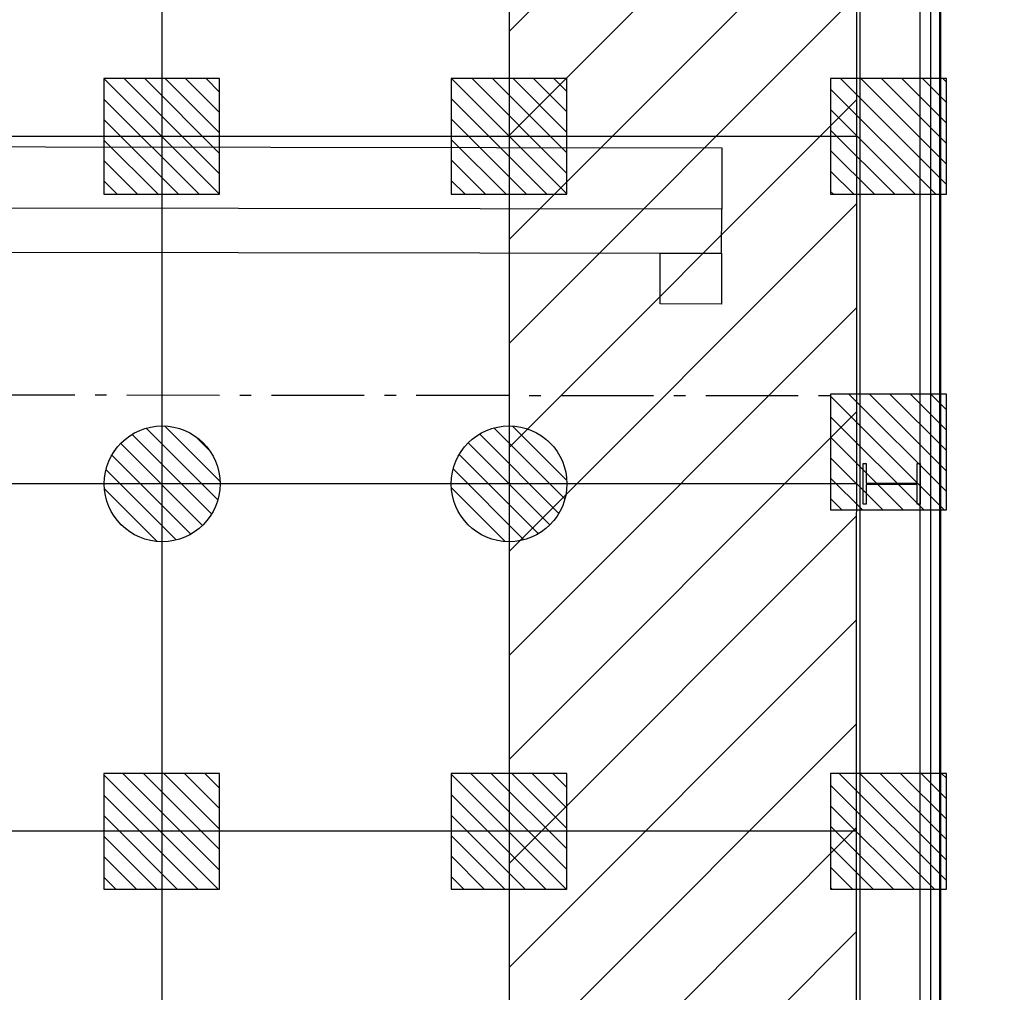
# Model space of a CAD drawing. Units: metres. Extents: x -1926 to -1821, y 1901 to 2060.
# Drawn here: x -1861 to -1853, y 1918 to 1927 of the extents above; entities that cross this region are included whole.
import ezdxf

# ---------------------------------------------------------------- set-up
doc = ezdxf.new("R2010")
doc.units = ezdxf.units.M
doc.linetypes.add('CONTINU', pattern=[0])
doc.linetypes.add('L5', pattern=[1.15, 0.8, -0.175, 0, -0.175])
for name, color, linetype in [('AERIEN-DETECTEURS-7', 5, 'Continuous'), ('AERIEN-ELINGAGE BAS-7', 213, 'Continuous'), ('AERIEN-ELINGAGE HAUT-7', 5, 'Continuous'), ('CANIVEAUX-7', 133, 'Continuous'), ('MUR-7', 7, 'Continuous'), ('TRAME-7', 12, 'Continuous'), ('ZONE NON ELINGABLE-7', 133, 'Continuous')]:
    doc.layers.add(name, color=color, linetype=linetype)
pattern_1 = [(90, (464.88478, 9.8523), (-0.125, 8e-18), [])]

# ---------------------------------------------------------------- blocks, each defined once
blk = doc.blocks.new('ÉLINGAGE HAUT')
at = {"linetype": 'Continuous'}
h = blk.add_hatch(dxfattribs=at)
h.set_pattern_fill('ANSI31', color=5, angle=45, style=0, pattern_type=2)
h.set_pattern_definition(pattern_1)
h.paths.add_polyline_path([(0, -0.7071), (0.7071, 0), (0, 0.7071), (-0.7071, 0)], flags=0)
at = {"color": 5, "linetype": 'Continuous'}
blk.add_lwpolyline([(0, -0.7071), (0.7071, 0), (0, 0.7071), (-0.7071, 0)], close=True, dxfattribs=at)
blk = doc.blocks.new('ÉLINGAGE BAS')
at = {"linetype": 'Continuous'}
h = blk.add_hatch(dxfattribs=at)
h.set_pattern_fill('ANSI31', color=213, angle=45, style=0, pattern_type=2)
h.set_pattern_definition(pattern_1)
edge = h.paths.add_edge_path()
edge.add_arc((0, 0), 0.5, 0, 360, ccw=False)
at = {"color": 213, "linetype": 'Continuous'}
blk.add_circle((0, 0), 0.5, dxfattribs=at)
blk = doc.blocks.new('PRS 490 x 350')
blk.add_lwpolyline([(-175, 490), (175, 490), (175, 465), (5, 465), (5, 25), (175, 25), (175, 0), (-175, 0), (-175, 25), (-5, 25), (-5, 465), (-175, 465)], close=True)

msp = doc.modelspace()

# ---------------------------------------------------------------- hatches: boundary and pattern name
at = {"layer": 'ZONE NON ELINGABLE-7', "linetype": 'CONTINU'}
h = msp.add_hatch(dxfattribs=at)
h.set_pattern_fill('ANSI31', color=256, scale=0.2, angle=44.99639)
h.set_pattern_definition([(44.99637, (-1917.63783, 2046.2343), (-0.4489843, 0.4490413), [])])
h.paths.add_polyline_path([(-1856.9081, 2042.5504), (-1856.9164, 1910.5504), (-1907.9164, 1910.5537), (-1907.9161, 1916.5537), (-1913.9161, 1916.5541), (-1913.9081, 2042.5541)], flags=16)
h.paths.add_polyline_path([(-1853.9079, 2045.5503), (-1853.9166, 1907.5503), (-1910.9166, 1907.5539), (-1910.9162, 1913.5539), (-1916.9162, 1913.5542), (-1916.9079, 2045.5542)])

# ---------------------------------------------------------------- linework, layer by layer
at = {"layer": 'AERIEN-DETECTEURS-7', "linetype": 'L5', "flags": 128}
msp.add_lwpolyline([(-1883.967, 1923.34), (-1854.0517, 1923.3118)], dxfattribs=at)
at = {"layer": 'CANIVEAUX-7'}
for points in [[(-1855.0786, 1924.9222), (-1884.2986, 1924.9632), (-1884.2978, 1925.4934), (-1855.0778, 1925.4524)], [(-1884.2992, 1924.5834), (-1855.0791, 1924.5424), (-1855.0786, 1924.9222), (-1884.2986, 1924.9631)]]:
    msp.add_lwpolyline(points, close=True, dxfattribs=at)
at = {"layer": 'CANIVEAUX-7', "flags": 128}
msp.add_lwpolyline([(-1855.6091, 1924.5432), (-1855.0791, 1924.5424), (-1855.0797, 1924.1024), (-1855.6097, 1924.1032)], close=True, dxfattribs=at)
at = {"layer": 'MUR-7'}
for p, q in [((-1853.1867, 1906.8702), (-1853.1854, 1928.5611)), ((-1853.9155, 1926.6453), (-1853.9167, 1907.5903)), ((-1853.8855, 1926.6453), (-1853.8867, 1907.5603))]:
    msp.add_line(p, q, dxfattribs=at)
msp.add_lwpolyline([(-1853.1967, 1906.8802), (-1853.1954, 1928.5511), (-1853.8304, 1928.5512), (-1853.8304, 1928.6487)], dxfattribs=at)
msp.add_lwpolyline([(-1853.2754, 1928.5502), (-1853.2767, 1906.9602), (-1865.9577, 1906.961), (-1865.9577, 1907.051), (-1853.3667, 1907.0502), (-1853.3654, 1928.5502)], close=True, dxfattribs=at)
at = {"layer": 'TRAME-7'}
for p, q in [((-1856.9079, 2045.4904), (-1856.9166, 1907.5904)), ((-1859.9079, 2045.3205), (-1859.9166, 1907.5906)), ((-1853.9155, 1925.5503), (-1916.9155, 1925.5542)), ((-1853.9157, 1922.5503), (-1916.9157, 1922.5542)), ((-1853.9159, 1919.5503), (-1916.9159, 1919.5542))]:
    msp.add_line(p, q, dxfattribs=at)

# ---------------------------------------------------------------- block references
at = {"layer": 'AERIEN-ELINGAGE BAS-7', "linetype": 'Continuous', "ltscale": 0.00079375, "rotation": 224.9963655405365}
for p in [(-1859.9118, 1922.5506), (-1856.9157, 1922.5505)]:
    msp.add_blockref('ÉLINGAGE BAS', p, dxfattribs=at)
at = {"layer": 'AERIEN-ELINGAGE HAUT-7', "linetype": 'Continuous', "ltscale": 0.00079375, "rotation": 224.9963653925998}
for p in [(-1859.9156, 1925.5506), (-1856.9156, 1925.5505), (-1853.6376, 1925.5502), (-1853.6377, 1922.8252), (-1859.9159, 1919.5506), (-1856.9159, 1919.5505), (-1853.638, 1919.5502)]:
    msp.add_blockref('ÉLINGAGE HAUT', p, dxfattribs=at)
at = {"layer": 'MUR-7', "xscale": 0.001000000000000001, "yscale": 0.001000000000000001, "zscale": 0.001000000000000001, "rotation": 269.9963655405363}
msp.add_blockref('PRS 490 x 350', (-1853.8558, 1922.5503), dxfattribs=at)

doc.saveas('drawing.dxf')
